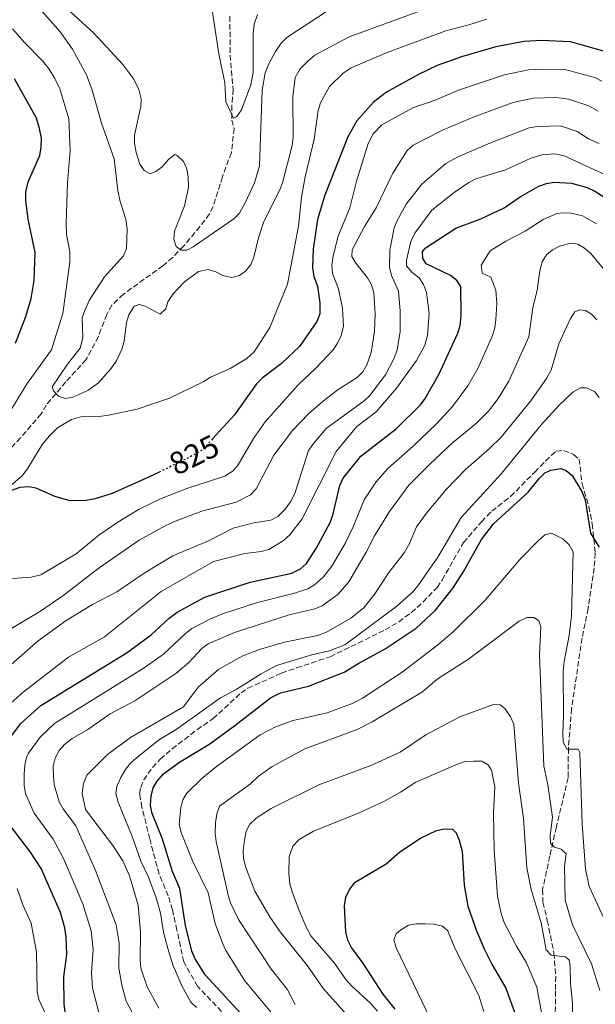
# Model space of a CAD drawing. Units: metres. Extents: x 655879 to 659358, y 4700116 to 4702491.
# Drawn here: x 658516 to 658697, y 4700775 to 4701085 of the extents above; entities that cross this region are included whole.
import ezdxf
from ezdxf.enums import TextEntityAlignment as Align

# ---------------------------------------------------------------- set-up
doc = ezdxf.new("R2010")
doc.units = ezdxf.units.M
doc.header["$MEASUREMENT"] = 0
doc.linetypes.add('DGN Style 3', pattern=[2.435891, 1.739922, -0.695969])
doc.linetypes.add('DGN Style 5', pattern=[1.217945, 0.521977, -0.695969])
for name, color, linetype, lineweight in [('Barranco lineal', 142, 'DGN Style 3', 13), ('Cota de curva de nivel directora', 7, 'Continuous', 0), ('Curva de nivel directora', 30, 'Continuous', 30), ('Curva de nivel directora no vista', 30, 'DGN Style 5', 30), ('Curva de nivel intermedia', 30, 'Continuous', 0), ('Senda', 7, 'DGN Style 3', 0)]:
    doc.layers.add(name, color=color, linetype=linetype, lineweight=lineweight)
doc.styles.add('Style-Arial', font='arial.ttf')

msp = doc.modelspace()

# ---------------------------------------------------------------- linework, layer by layer
at = {"layer": 'Barranco lineal', "color": 142, "linetype": 'DGN Style 3', "lineweight": 13}
msp.add_polyline3d([(658582.05, 4701085.58, 802.33), (658582.13, 4701073.38, 803.98), (658583.07, 4701062.62, 804.39), (658582.65, 4701057.52, 805.3), (658582.67, 4701052.94, 806.18), (658583.37, 4701050.31, 806.18), (658582.5, 4701042.71, 806.73), (658579.68, 4701035.05, 807.66), (658576.76, 4701025.69, 808.37), (658575.59, 4701023.37, 808.65), (658572.6, 4701019.38, 809.29), (658567.5, 4701013.28, 810), (658564.05, 4701009.7, 810.35), (658560.98, 4701007.06, 810.55), (658548.52, 4700998.12, 811.24), (658544.92, 4700994.66, 811.49), (658543.3, 4700991.74, 811.68), (658540.62, 4700984.76, 812.33), (658536.73, 4700977.48, 813.53), (658530.38, 4700970.48, 815.21), (658524.15, 4700963.2, 815.52), (658522.65, 4700960.43, 815.93), (658516.15, 4700952.87, 816.7), (658503.95, 4700939.91, 818.54)], dxfattribs=at)
at = {"layer": 'Curva de nivel directora', "color": 30, "linetype": 'Continuous', "lineweight": 30, "flags": 128}
for points, elevation in [([(658700.1, 4701074.5), (658689.27, 4701077.58), (658680.2, 4701077.95), (658674.71, 4701077.63), (658665.82, 4701075.97), (658655.01, 4701072.8), (658647.31, 4701070.05), (658641.43, 4701067.22), (658631.32, 4701061.67), (658627.27, 4701058.57), (658621.98, 4701052.69), (658619.19, 4701047.63), (658611.99, 4701029.33), (658609.66, 4701021.59), (658608.29, 4701012.31), (658608.02, 4701006.5), (658608.49, 4701003.63), (658609.61, 4701000.6), (658610.39, 4700995.34)], 825), ([(658514.53, 4700982.72), (658517.8, 4700991.09), (658519.45, 4700996.79), (658520.4, 4701002.44), (658520.72, 4701011.21), (658518.48, 4701021.69), (658517.81, 4701027.71), (658517.84, 4701030.21), (658518.57, 4701033.43), (658522.2, 4701041.77), (658522.66, 4701044.41), (658522.69, 4701047.22), (658522.14, 4701050.31), (658521.11, 4701053.55), (658514.19, 4701065.88)], 825), ([(658522.52, 4700868.66), (658549.67, 4700885.28), (658557.27, 4700890.87), (658562.92, 4700896.13), (658565.42, 4700898.04), (658574.16, 4700902.69), (658588.39, 4700907.49), (658601.56, 4700910.29), (658604.32, 4700911.66), (658606.17, 4700913.34), (658609.22, 4700918.02), (658613.64, 4700926.18), (658614.51, 4700928.53), (658616.7, 4700937.9), (658617.74, 4700940.17), (658623.32, 4700947.12), (658634.4, 4700955.75), (658642.03, 4700963.29), (658643.57, 4700965.25), (658647.94, 4700973.06), (658653.82, 4700985.81), (658654.56, 4700988.2), (658654.87, 4700991.41), (658654.74, 4701000.52), (658653.52, 4701002.45), (658651.56, 4701004), (658643.9, 4701007.67), (658642.82, 4701009.34), (658642.68, 4701011.43), (658643.57, 4701012.56), (658653.16, 4701018.91), (658661.02, 4701021.83), (658668.44, 4701025.34), (658673.43, 4701028.73), (658679.29, 4701032.1), (658681.69, 4701033), (658684.16, 4701033.4), (658689.61, 4701033.05), (658694.51, 4701031.69), (658697, 4701030.57), (658701.74, 4701027.53)], 850), ([(658610.39, 4700995.34), (658610.32, 4700991.88), (658609.47, 4700989.52), (658603.95, 4700981.68), (658598.3, 4700976.25), (658592.2, 4700971.65), (658590.43, 4700969.88), (658583.53, 4700960.13), (658576.56, 4700952.55)], 825), ([(658560.21, 4700942.28), (658558.13, 4700941.25), (658544.95, 4700935.36), (658539.67, 4700933.65), (658536.82, 4700933.17), (658531.8, 4700933.06), (658526.89, 4700934.38), (658521.09, 4700937), (658518.63, 4700937.46), (658515.9, 4700937.24), (658513.28, 4700936.32)], 825), ([(658587.98, 4700768.95), (658574.27, 4700783.87), (658571.1, 4700788.9), (658570.09, 4700791.3), (658568.07, 4700799.33), (658566.27, 4700810.98), (658563.93, 4700816.38), (658560.76, 4700826.88), (658557.56, 4700834.66), (658557.07, 4700837.11), (658557.23, 4700840.06), (658557.91, 4700842.66), (658559.12, 4700844.84), (658561.1, 4700847.1), (658566.21, 4700850.79), (658575.78, 4700856.59), (658583.65, 4700862.3), (658594.82, 4700871.08), (658597.97, 4700872.57), (658606.82, 4700874.76), (658618.07, 4700879.08), (658622.6, 4700881.95), (658630.9, 4700886.44), (658640.67, 4700893.01), (658646.75, 4700898.68), (658652.34, 4700905.66), (658655.52, 4700910.6), (658661.31, 4700920.88), (658665.09, 4700925.81), (658675.99, 4700935.78), (658679.45, 4700940.12), (658681.25, 4700941.86), (658683.09, 4700942.73), (658686.21, 4700943.25), (658687.92, 4700942.59), (658689.86, 4700941.01), (658692.88, 4700936), (658693.93, 4700933.32), (658695.59, 4700922.84), (658698.29, 4700918.43)], 875), ([(658530.26, 4700771.5), (658529.86, 4700774.59), (658529.74, 4700783.24), (658530.69, 4700790.27), (658530.5, 4700795.74), (658530.1, 4700798.58), (658528.73, 4700803.43), (658522.6, 4700817.29), (658519.24, 4700822.41), (658512.59, 4700831.27), (658508.59, 4700838.13), (658507.84, 4700840.53), (658508.12, 4700847.2), (658508.55, 4700850.2), (658510.31, 4700855.21), (658516.2, 4700862.92), (658522.52, 4700868.66)], 850), ([(658634.1, 4700773.04), (658630.35, 4700777.77), (658623.86, 4700787.65), (658620.29, 4700792.45), (658619.19, 4700794.7), (658618.54, 4700797.38), (658618.09, 4700805.58), (658618.57, 4700808.28), (658619.75, 4700810.71), (658621.52, 4700812.97), (658631.23, 4700818.81), (658635.53, 4700822.55), (658642.07, 4700826.87), (658647.06, 4700829.22), (658649.65, 4700829.8), (658652.14, 4700829.69), (658653.27, 4700828.52), (658654.28, 4700826.24), (658655.2, 4700822.79), (658655.8, 4700812.09), (658657.01, 4700805.42), (658659.72, 4700797.66), (658662.16, 4700791.99), (658664.63, 4700787), (658668.94, 4700779.59), (658672.03, 4700771.21)], 900)]:
    msp.add_lwpolyline(points, dxfattribs=dict(at, elevation=elevation))
at = {"layer": 'Curva de nivel directora no vista', "color": 30, "linetype": 'DGN Style 5', "lineweight": 30, "elevation": 825, "flags": 128}
msp.add_lwpolyline([(658576.56, 4700952.55), (658573.53, 4700949.25), (658570.69, 4700947.5), (658560.21, 4700942.28)], dxfattribs=at)
at = {"layer": 'Curva de nivel intermedia', "color": 30, "linetype": 'Continuous', "lineweight": 0, "flags": 128}
for points, elevation in [([(658519.82, 4701090.74), (658528.55, 4701080.7), (658532.45, 4701075.27), (658536.86, 4701067.16), (658538.72, 4701062.37), (658541.64, 4701051.92), (658545.56, 4701040.67), (658546.76, 4701030.67), (658547.46, 4701027.33), (658549.3, 4701021.77), (658549.65, 4701018.69), (658549.53, 4701012.49), (658548.52, 4701010.2), (658542.57, 4701003.52), (658537.78, 4700996.13), (658536.35, 4700993.01), (658535.58, 4700990.62), (658535.7, 4700984.35), (658534.92, 4700981.14), (658530.89, 4700976.07), (658526.06, 4700968.97), (658526.48, 4700967.68), (658528.09, 4700966.01), (658530.26, 4700965.29), (658532.6, 4700965.72), (658537.29, 4700967.8), (658540.67, 4700970.24), (658544.46, 4700974.51), (658546.33, 4700977.12), (658548.04, 4700980.76), (658548.76, 4700983.16), (658549.53, 4700989.22), (658550.18, 4700991.63), (658551.9, 4700994.3), (658553.47, 4700994.86), (658555.32, 4700994.35), (658560.08, 4700991.79), (658561.87, 4700993.48), (658562.47, 4700995.65), (658564.23, 4700998.2), (658567.7, 4701002.03), (658572.15, 4701005.27), (658575.21, 4701005.86), (658577.61, 4701005.19), (658579.85, 4701003.95), (658582.7, 4701003.31), (658585.03, 4701004), (658587.07, 4701005.44), (658588.61, 4701007.46), (658589.55, 4701009.8), (658591.01, 4701015.83), (658592.72, 4701021.01), (658597.87, 4701031.21), (658598.72, 4701033.56), (658601.69, 4701044.93), (658601.93, 4701047.42), (658601.83, 4701060.36), (658602.57, 4701066.33), (658604.13, 4701069.03), (658606.5, 4701071.37), (658608.81, 4701073.32), (658619.64, 4701079.17), (658642.1, 4701087.31)], 815), ([(658528.12, 4701090.46), (658539.22, 4701080.31), (658548.32, 4701070.46), (658551.82, 4701065.76), (658553.34, 4701062.5), (658554.14, 4701059.63), (658553.96, 4701057.14), (658552.01, 4701048.14), (658552.06, 4701045.64), (658552.57, 4701042.66), (658553.67, 4701039.06), (658555.03, 4701037), (658556.92, 4701036.01), (658558.71, 4701036.68), (658560.69, 4701038.22), (658562.65, 4701040.42), (658564.68, 4701042.11), (658565.59, 4701041.65), (658567.39, 4701039.92), (658568.46, 4701037.52), (658568.93, 4701034.97), (658568.98, 4701031.69), (658567.74, 4701025.87), (658564.62, 4701017.9), (658564.38, 4701015.4), (658565.13, 4701013.15), (658566.7, 4701011.92), (658568.53, 4701011.98), (658570.53, 4701013.02), (658583.33, 4701021.79), (658585.1, 4701023.57), (658586.85, 4701026.85), (658589.75, 4701033.17), (658591.39, 4701038.54), (658592.25, 4701062.31), (658593.16, 4701067.77), (658594.28, 4701070.63), (658596.38, 4701074.48), (658598.21, 4701077.18), (658600.01, 4701078.93), (658613.11, 4701087.48)], 810), ([(658576.29, 4701088.89), (658578.61, 4701073.8), (658580.41, 4701064.69), (658580.76, 4701058.66), (658583.18, 4701053.51), (658584.25, 4701054.07), (658585.65, 4701056.14), (658588.67, 4701063.98), (658589.4, 4701068.02), (658589.36, 4701080.12), (658589.71, 4701083.15), (658590.78, 4701086.2)], 805), ([(658540.87, 4700959.6), (658543.82, 4700959.98), (658552.82, 4700961.86), (658563.06, 4700965.37), (658573.82, 4700970.66), (658575.92, 4700972.03), (658582.16, 4700974.71), (658587.36, 4700977.84), (658589.69, 4700979.97), (658594.64, 4700987.62), (658600.15, 4701001.22), (658603.65, 4701019.57), (658604.55, 4701028.7), (658605.75, 4701035.06), (658608.57, 4701046.91), (658609.82, 4701055.98), (658610.61, 4701058.37), (658613.43, 4701063.46), (658617.72, 4701067.65), (658620.28, 4701069.33), (658631.6, 4701074.23), (658650.03, 4701080.99), (658657.32, 4701082.86), (658662.92, 4701084.67)], 820), ([(658513.64, 4701081.69), (658517.32, 4701077.34), (658523.05, 4701071.6), (658525.15, 4701068.9), (658526.96, 4701065.97), (658528.45, 4701062.75), (658531.32, 4701053.36), (658531.78, 4701043.28), (658530.92, 4701033.21), (658530.44, 4701020.42), (658530.6, 4701016.92), (658531.67, 4701011.54), (658531.66, 4701008.28), (658529.4, 4700992.07), (658525.91, 4700980.58), (658518.25, 4700970.01), (658513.38, 4700962.12)], 820), ([(658654, 4701062.33), (658668.52, 4701067.2), (658676.11, 4701068.71), (658680.5, 4701068.96), (658687.5, 4701068.88), (658696.91, 4701066.28), (658699.16, 4701065.2)], 830), ([(658513.61, 4700908.57), (658519.43, 4700909.07), (658522.55, 4700909.74), (658533.62, 4700916.34), (658540.77, 4700922.21), (658546.75, 4700926.38), (658553.47, 4700930.46), (658560.15, 4700933.65), (658568.46, 4700936.91), (658580.46, 4700940.84), (658583.1, 4700942.47), (658584.68, 4700944.42), (658589.45, 4700952.63), (658593.17, 4700957.9), (658603.68, 4700969.66), (658609.15, 4700974.86), (658614.61, 4700980.64), (658615.98, 4700982.73), (658617.07, 4700985.14), (658617.8, 4700987.94), (658617.49, 4700993.56), (658616.26, 4700999.76), (658614.34, 4701004.66), (658614.16, 4701007.16), (658614.61, 4701010.19), (658616.15, 4701016.33), (658619.79, 4701025.25), (658621.96, 4701033.71), (658625.54, 4701045.54), (658627.12, 4701048.61), (658629.94, 4701051.41), (658639.68, 4701056.78), (658646.64, 4701059.16), (658654, 4701062.33)], 830), ([(658658.95, 4701053.98), (658671.21, 4701058.42), (658677.5, 4701059.78), (658684.78, 4701060.01), (658688.67, 4701059.5), (658695.04, 4701057.35), (658697.99, 4701055.75)], 835), ([(658511.13, 4700891.58), (658522.7, 4700898.55), (658529.9, 4700903.44), (658540.89, 4700911.91), (658553.52, 4700920.66), (658561.64, 4700925.18), (658565.13, 4700926.72), (658573.26, 4700929.79), (658584.06, 4700932.67), (658588.56, 4700934.99), (658590.37, 4700936.85), (658595.84, 4700947.41), (658601.79, 4700955.24), (658606.79, 4700960.4), (658611.55, 4700964.54), (658616.18, 4700968.05), (658622.1, 4700971.91), (658623.86, 4700973.69), (658625.19, 4700975.83), (658626.48, 4700979.72), (658627.61, 4700986.33), (658627.77, 4700991.93), (658627.38, 4700998.69), (658626.66, 4701001.08), (658625.38, 4701003.24), (658621.69, 4701007.86), (658620.41, 4701010), (658620.58, 4701012.02), (658624.43, 4701019.4), (658628.08, 4701025.32), (658633.34, 4701036.16), (658637.89, 4701043.37), (658639.79, 4701045.01), (658648.96, 4701049.74), (658658.95, 4701053.98)], 835), ([(658663.89, 4701045.63), (658676.3, 4701050.43), (658678.76, 4701050.85), (658686.2, 4701051.07), (658691.41, 4701049.32), (658694.95, 4701047.06), (658698.3, 4701045.51)], 840), ([(658507.94, 4700877.06), (658521.66, 4700888.98), (658530.54, 4700895.34), (658538.8, 4700900.47), (658546.46, 4700904.42), (658555.08, 4700910.29), (658564.11, 4700915.72), (658575.31, 4700920.43), (658583.05, 4700924.45), (658589.56, 4700926.17), (658594.96, 4700926.94), (658597.15, 4700928.11), (658599.43, 4700930.41), (658601.14, 4700932.69), (658602.48, 4700935.34), (658606.82, 4700948.87), (658608.46, 4700951.24), (658612.34, 4700955.81), (658624.31, 4700964.5), (658626.16, 4700966.18), (658631.03, 4700972.74), (658633.72, 4700977.72), (658634.69, 4700980.51), (658635.69, 4700986.31), (658635.61, 4700992.91), (658635.12, 4700999.03), (658632.91, 4701003.94), (658632.34, 4701006.6), (658632.41, 4701011.93), (658633.8, 4701018.97), (658634.72, 4701021.29), (658637.54, 4701026.48), (658642.52, 4701032.77), (658650.01, 4701039.21), (658653.85, 4701041.33), (658663.89, 4701045.63)], 840), ([(658668.84, 4701037.28), (658676.6, 4701040.87), (658680.29, 4701041.93), (658684.37, 4701042.27), (658687.35, 4701041.62), (658700.69, 4701035.49)], 845), ([(658508.35, 4700865.24), (658516.91, 4700872.79), (658531.18, 4700883.8), (658542.53, 4700890.23), (658560.39, 4700904.52), (658576.88, 4700913.93), (658586.72, 4700916.5), (658591.86, 4700917.08), (658594.27, 4700917.73), (658598.84, 4700920.42), (658600.9, 4700922.4), (658604.78, 4700927.37), (658615.48, 4700948.58), (658622.01, 4700956.49), (658628.08, 4700961.1), (658634.54, 4700968.47), (658640.82, 4700977.21), (658643.44, 4700982.08), (658644.29, 4700985.08), (658644.78, 4700992.12), (658643.98, 4700998.69), (658643.04, 4701001.2), (658641.61, 4701003.25), (658639.45, 4701004.96), (658637.62, 4701007.06), (658637.66, 4701008.82), (658638.99, 4701014.65), (658640.27, 4701017.3), (658645.59, 4701024.58), (658652.71, 4701030.17), (658657.24, 4701033.3), (658659.47, 4701034.43), (658668.84, 4701037.28)], 845), ([(658538.81, 4700779.7), (658538.43, 4700784.58), (658538.95, 4700791.84), (658538.38, 4700797.64), (658535.72, 4700806.14), (658529.66, 4700820.42), (658526.4, 4700826.55), (658520.45, 4700834.78), (658517.67, 4700840.94), (658517.26, 4700843.41), (658517.22, 4700847.12), (658517.47, 4700849.85), (658518.01, 4700852.3), (658518.65, 4700853.6), (658522.26, 4700858.68), (658526.78, 4700862.99), (658555.02, 4700880.51), (658561.14, 4700884.8), (658568.07, 4700891.33), (658570.08, 4700892.82), (658575.9, 4700895.86), (658580.03, 4700897.54), (658590.72, 4700901.08), (658602.36, 4700904.01), (658606.57, 4700905.37), (658608.71, 4700906.66), (658611.47, 4700909.15), (658614.14, 4700912.52), (658618.3, 4700919.64), (658620.9, 4700924.92), (658624.28, 4700933.37), (658628.04, 4700938.92), (658631.77, 4700943.23), (658639.74, 4700950.25), (658647.1, 4700957.33), (658652.17, 4700962.76), (658656.97, 4700969.28), (658660.16, 4700974.67), (658664.78, 4700985.13), (658665.5, 4700987.52), (658665.82, 4700990.14), (658666.1, 4700995.17), (658665.79, 4700999.4), (658664.24, 4701003.42), (658661.53, 4701004.71), (658661.15, 4701007.22), (658664.01, 4701011.79), (658668.92, 4701014.84), (658675.07, 4701017.93), (658680.65, 4701021.66), (658684.95, 4701023.48), (658686.8, 4701023.77), (658689.52, 4701023.59), (658693.07, 4701022.75), (658697.5, 4701020.21)], 855), ([(658663.44, 4700961.24), (658666.51, 4700965.26), (658669.83, 4700970.68), (658676.16, 4700984.64), (658677.41, 4700993.93), (658678.84, 4700999.28), (658679.65, 4701005.44), (658680.33, 4701008.3), (658681.7, 4701010.52), (658683.62, 4701012.03), (658685.83, 4701013.18), (658689.43, 4701014.13), (658691.63, 4701013.81), (658693.66, 4701012.61), (658695.57, 4701010.99), (658699.64, 4701006.11)], 860), ([(658550.47, 4700815.05), (658548.36, 4700819.7), (658545.21, 4700824.51), (658536.6, 4700835.84), (658535.56, 4700840.98), (658535.9, 4700844.08), (658537.04, 4700846.66), (658543.46, 4700853.24), (658550.76, 4700858.57), (658567.4, 4700868.2), (658572.06, 4700874.36), (658578.57, 4700880.08), (658586.14, 4700884.31), (658591.65, 4700886.34), (658599.29, 4700888.51), (658609.67, 4700890.7), (658612.25, 4700891.57), (658620.11, 4700896.12), (658624.24, 4700899.37), (658627.7, 4700903.82), (658632.07, 4700910.47), (658636.92, 4700916.69), (658638.65, 4700919.67), (658640.85, 4700924.84), (658644.23, 4700929.54), (658650.28, 4700936.71), (658656.28, 4700942.95), (658663.84, 4700949.53), (658667.51, 4700953.13), (658676.69, 4700964.4), (658681.73, 4700971.55), (658683.18, 4700974.2), (658685.63, 4700982.46), (658689.14, 4700990.27), (658690.69, 4700992.56), (658692.13, 4700993.16), (658694.04, 4700992.97), (658695.89, 4700991.81), (658697.61, 4700989.99)], 865), ([(658549.17, 4700848.49), (658550.73, 4700850.44), (658552.65, 4700852.1), (658559.9, 4700857.92), (658565.18, 4700861.1), (658579.09, 4700871.03), (658584.07, 4700873.67), (658591.89, 4700878.62), (658596.77, 4700881.26), (658607.82, 4700884.61), (658613.43, 4700885.84), (658618.21, 4700887.67), (658634.66, 4700899.85), (658639.62, 4700904.4), (658641.23, 4700906.32), (658647.51, 4700915.28), (658654.89, 4700927.76), (658667.61, 4700941.65), (658680.05, 4700957.01), (658685.68, 4700963.12), (658690.02, 4700967.29), (658692.44, 4700968.59), (658694.35, 4700968.58), (658696.89, 4700967.47), (658698.29, 4700965.54)], 870), ([(658555.07, 4700764.92), (658549.43, 4700775.57), (658548.03, 4700780.54), (658547.12, 4700785.91), (658547.21, 4700793.89), (658546.26, 4700799.53), (658539.74, 4700816.69), (658533.56, 4700830.69), (658529.54, 4700836.11), (658528.31, 4700838.29), (658526.75, 4700843.74), (658526.49, 4700846.22), (658526.38, 4700849.5), (658526.99, 4700851.99), (658528.32, 4700854.43), (658529.96, 4700856.31), (658532.38, 4700858.26), (658537.33, 4700861.09), (658544.35, 4700865.97), (658552.07, 4700870.14), (658565.01, 4700878.73), (658569.08, 4700882.13), (658573.21, 4700886.53), (658575.24, 4700888), (658583.54, 4700891.59), (658600.73, 4700897.14), (658608.82, 4700899.08), (658611.12, 4700900.04), (658616.1, 4700903.7), (658619.46, 4700907.51), (658625, 4700916.86), (658627.6, 4700922.05), (658632.32, 4700929.68), (658638.43, 4700937.98), (658645.08, 4700944.75), (658652.16, 4700951.36), (658659.7, 4700957.46), (658663.44, 4700961.24)], 860), ([(658505.2, 4700931.3), (658516.65, 4700940.95), (658518.41, 4700943.29), (658523.05, 4700950.88), (658525.25, 4700953.54), (658527.8, 4700956), (658532.15, 4700958.61), (658535.07, 4700959.53), (658540.87, 4700959.6)], 820), ([(658597.77, 4700768.73), (658586.77, 4700781.94), (658580.77, 4700791.51), (658579.7, 4700793.81), (658577.42, 4700799.95), (658575.18, 4700809.65), (658570.3, 4700819.69), (658566.74, 4700828.63), (658566.12, 4700831.23), (658566.57, 4700836.42), (658567.19, 4700838.88), (658568.45, 4700841.05), (658573.21, 4700845.63), (658577.8, 4700849.42), (658591.62, 4700859.43), (658596.38, 4700861.88), (658601.97, 4700863.85), (658612.65, 4700866.27), (658620.9, 4700869.38), (658623.82, 4700870.92), (658636.31, 4700879.15), (658647.57, 4700887.74), (658652.37, 4700891.85), (658662.39, 4700901.8), (658673.44, 4700914.7), (658679.22, 4700920.59), (658681.21, 4700922.38), (658683.29, 4700922.88), (658686.85, 4700921.07), (658688.9, 4700919.19), (658690.12, 4700916.99), (658689.64, 4700896.87), (658688.91, 4700890.66), (658687.28, 4700882.52), (658687.03, 4700879.35), (658687.14, 4700865.38), (658686.87, 4700859.76)], 880), ([(658602.57, 4700774.48), (658600.13, 4700779.27), (658595.1, 4700785.53), (658584.8, 4700801.29), (658582.27, 4700806.51), (658581.45, 4700808.88), (658577.68, 4700825.82), (658577.36, 4700828.3), (658577.52, 4700831.69), (658577.91, 4700834.51), (658578.77, 4700836.88), (658588.53, 4700844), (658590.98, 4700846.27), (658595.32, 4700849.47), (658605.69, 4700854.93), (658622.17, 4700861.07), (658626.88, 4700863.45), (658642.66, 4700872.9), (658647.32, 4700876.87), (658657.2, 4700883.18), (658673.12, 4700895.17), (658675.55, 4700896.36), (658677.89, 4700896.36), (658679.35, 4700895.27), (658679.92, 4700893.4), (658679.55, 4700884.57), (658680.9, 4700849.56), (658682.13, 4700843.69), (658683.62, 4700833.44)], 885), ([(658619.78, 4700770.19), (658611.55, 4700779.38), (658606.45, 4700786.68), (658597.86, 4700797.4), (658594.63, 4700802.07), (658589.91, 4700810.17), (658587.07, 4700817.58), (658586.37, 4700820.41), (658586.22, 4700822.91), (658586.6, 4700826.18), (658587.21, 4700829.04), (658588.29, 4700831.29), (658590.31, 4700833.19), (658595.03, 4700836.23), (658610.04, 4700843.66), (658626.44, 4700849.75), (658635.7, 4700853.96), (658643.72, 4700859.37), (658654.44, 4700865.09), (658665.01, 4700868.93), (658667.17, 4700868.82), (658668.6, 4700867.69), (658670.44, 4700865.09), (658671.41, 4700862.73), (658672.89, 4700844.2), (658674.54, 4700833.12), (658675.5, 4700817.5), (658676.9, 4700810.72), (658680.07, 4700800.22), (658681.63, 4700791.67), (658683.2, 4700790.07), (658687.68, 4700789.53), (658688.85, 4700788.46), (658689.2, 4700786.6), (658689.32, 4700781.07), (658689.92, 4700774.94), (658689.96, 4700765.88)], 890), ([(658686.87, 4700859.76), (658687.02, 4700857.1), (658688.17, 4700854.88), (658691.67, 4700854.85), (658692.22, 4700853.86), (658692.93, 4700831.25), (658694.05, 4700817.07), (658695.18, 4700811.65), (658703.79, 4700793.09)], 880), ([(658628.48, 4700772.43), (658626.35, 4700774.91), (658620.31, 4700780.35), (658618.57, 4700782.32), (658615.03, 4700787.49), (658607.57, 4700796.13), (658606.32, 4700798.47), (658603.82, 4700804.1), (658601.72, 4700809.65), (658600.95, 4700812.52), (658600.65, 4700815.76), (658600.73, 4700821.13), (658601.85, 4700824.32), (658603.87, 4700826.47), (658608.38, 4700829.11), (658622.72, 4700834.83), (658630.77, 4700838.52), (658635.78, 4700841.31), (658640.55, 4700844.44), (658653.23, 4700849.96), (658656.12, 4700850.95), (658658.78, 4700851.13), (658661.34, 4700851.07), (658663.38, 4700849.95), (658664.38, 4700848.23), (658665.43, 4700843.07), (658665.06, 4700834.83), (658665.26, 4700823.05), (658666.32, 4700808.63), (658667.37, 4700803.54), (658668.32, 4700800.52), (658672.29, 4700792.82), (658675.44, 4700787.56), (658678.66, 4700779.97), (658680.32, 4700771.36)], 895), ([(658571.57, 4700773.51), (658569.78, 4700775.24), (658566.86, 4700780.38), (658564.13, 4700786.94), (658562.49, 4700792.13), (658561.14, 4700797.29), (658560.21, 4700803.27), (658558.78, 4700808.08), (658556.39, 4700814.56), (658553.95, 4700819.65), (658551.26, 4700827.41), (658546.91, 4700838.15), (658546.11, 4700840.92), (658546.48, 4700843.12), (658547.66, 4700845.95), (658549.17, 4700848.49)], 870), ([(658683.62, 4700833.44), (658682.92, 4700827.74), (658682.99, 4700825.24), (658684.23, 4700823.98), (658686.37, 4700823.36), (658687.9, 4700821.95), (658687.46, 4700818.01), (658687.63, 4700807.35), (658689.92, 4700799.54), (658695.9, 4700787.27), (658698.55, 4700778.92)], 885), ([(658559.72, 4700773.37), (658555.97, 4700780.05), (658554.02, 4700785.93), (658553.74, 4700788.42), (658553.85, 4700797.11), (658553.2, 4700805.73), (658550.47, 4700815.05)], 865), ([(658525.43, 4700768.42), (658521.93, 4700776.04), (658521.34, 4700778.47), (658521.15, 4700790.92), (658519.46, 4700800.07), (658516.89, 4700805.9), (658515.08, 4700810.99)], 845), ([(658645.09, 4700770.05), (658634.37, 4700792.36), (658633.72, 4700794.8), (658634.41, 4700796.75), (658635.91, 4700798.04), (658638.32, 4700799.48), (658640.8, 4700799.88), (658643.52, 4700799.88), (658646.36, 4700799.79), (658649, 4700799.18), (658650.68, 4700797.69), (658652.89, 4700792.25), (658660.44, 4700777.38), (658662.01, 4700772.34)], 905), ([(658542.24, 4700766.24), (658538.81, 4700779.7)], 855)]:
    msp.add_lwpolyline(points, dxfattribs=dict(at, elevation=elevation))
at = {"layer": 'Senda', "color": 7, "linetype": 'DGN Style 3', "lineweight": 0}
msp.add_polyline3d([(658584.45, 4700766.96, 872.87), (658571.88, 4700780.23, 872.68), (658567.53, 4700787.93, 872.54), (658565.38, 4700797.88, 871.89), (658563.98, 4700804.28, 871.91), (658562.65, 4700808.69, 872.06), (658559.75, 4700815.6, 872.4), (658556.8, 4700826.63, 873.35), (658554.36, 4700836.54, 873.16), (658553.63, 4700840.76, 873.02), (658553.98, 4700842.85, 872.88), (658554.93, 4700845.19, 872.74), (658557.66, 4700849.13, 872.32), (658560.11, 4700851.69, 871.85), (658563.85, 4700855, 871.54), (658571.68, 4700860.99, 871.44), (658576.73, 4700864.48, 871.16), (658585.55, 4700872.58, 871.37), (658587.7, 4700874.03, 871.28), (658598.32, 4700878.83, 870.82), (658603.02, 4700880.47, 870.15), (658613.67, 4700883.98, 870.36), (658630.94, 4700892.42, 871.37), (658635.21, 4700894.96, 871.92), (658639.18, 4700897.88, 872.25), (658642.89, 4700901.22, 872.48), (658647.27, 4700905.78, 872.76), (658648.89, 4700908.09, 872.88), (658655.57, 4700919.9, 873.36), (658661.26, 4700926.49, 873.2), (658664.49, 4700929.82, 873.16), (658670.44, 4700934.4, 873.16), (658678.02, 4700942.12, 873.27), (658683.22, 4700947.32, 873.7), (658684.87, 4700948.72, 873.91), (658687.12, 4700948.92, 873.84), (658690.27, 4700947.65, 873.98), (658692, 4700946.19, 874.12), (658692.94, 4700938.46, 874.19), (658695.07, 4700931.27, 874.38), (658696.17, 4700925.84, 874.48), (658697.07, 4700916.63, 874.46), (658696.76, 4700911.91, 874.94), (658694.87, 4700899.18, 876.11), (658692.93, 4700889.81, 876.94), (658689.65, 4700867.6, 879), (658688.63, 4700855.11, 880.51), (658688.55, 4700845.82, 881.81), (658684.84, 4700830.37, 884.42), (658682.78, 4700821.21, 885.52), (658680.53, 4700810.69, 887.38), (658680.59, 4700806.67, 887.79), (658681.99, 4700800.97, 888.75), (658684.1, 4700790.7, 890), (658684.63, 4700783.37, 890.88), (658684.59, 4700778.75, 891.64), (658684.48, 4700768.2, 892.53)], dxfattribs=at)

# ---------------------------------------------------------------- texts
at = {"layer": 'Cota de curva de nivel directora', "color": 7, "linetype": 'Continuous', "lineweight": 0, "style": 'Style-Arial'}
msp.add_text('825', height=7, rotation=26.4555, dxfattribs=at).set_placement((658570.77, 4700947.53, 825), align=Align.MIDDLE_CENTER)

doc.saveas('drawing.dxf')
